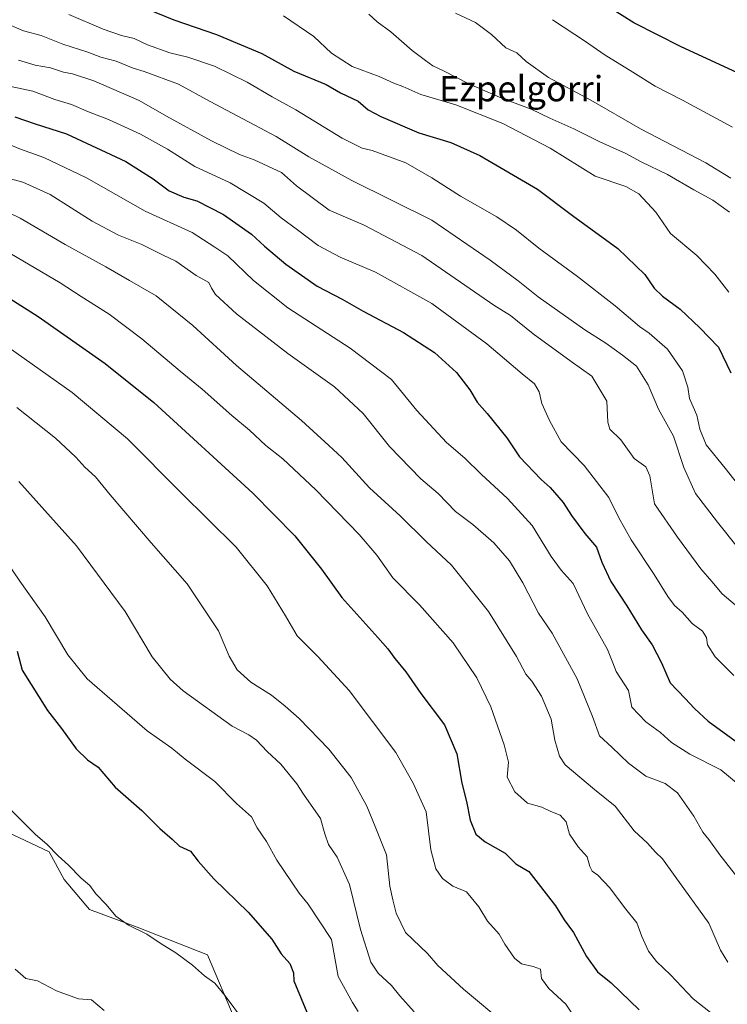
# Model space of a CAD drawing. Units: metres. Extents: x 634467 to 637927, y 4743626 to 4746006.
# Drawn here: x 636376 to 636599, y 4744577 to 4744887 of the extents above; entities that cross this region are included whole.
import ezdxf
from ezdxf.enums import TextEntityAlignment as Align

# ---------------------------------------------------------------- set-up
doc = ezdxf.new("R2010")
doc.units = ezdxf.units.M
doc.header["$MEASUREMENT"] = 0
for name, color, linetype, lineweight in [('Arbolado forestal CxS', 92, 'Continuous', 0), ('Curva de nivel maestra', 30, 'Continuous', 30), ('Curva de nivel normal', 30, 'Continuous', 0), ('Matorral CxS', 135, 'Continuous', 0), ('Texto cartográfico', 7, 'Continuous', 0)]:
    doc.layers.add(name, color=color, linetype=linetype, lineweight=lineweight)
doc.styles.add('Style-Arial', font='txt')

# ---------------------------------------------------------------- blocks, each defined once
blk = doc.blocks.new('*U5')
at = {"layer": 'Matorral CxS', "color": 135, "linetype": 'Continuous', "lineweight": 0}
blk.add_polyline3d([(636443.7809, 4744571.6045, 705.2643), (636435.0581, 4744592.2231, 703.2634), (636412.8531, 4744600.9465, 704.4948), (636397.7861, 4744606.4979, 705.3721), (636389.8563, 4744616.0139, 705.274), (636385.0983, 4744624.7367, 704.8001), (636370.0315, 4744631.8739, 705.6845)], dxfattribs=at)

msp = doc.modelspace()

# ---------------------------------------------------------------- linework, layer by layer
at = {"layer": 'Arbolado forestal CxS', "color": 92, "linetype": 'Continuous', "lineweight": 0}
msp.add_polyline3d([(636370.0315, 4744631.8739, 705.6845), (636385.0983, 4744624.7367, 704.8001), (636389.8563, 4744616.0139, 705.274), (636397.7861, 4744606.4979, 705.3721), (636412.8531, 4744600.9465, 704.4948), (636435.0581, 4744592.2231, 703.2634), (636443.7809, 4744571.6045, 705.2643)], dxfattribs=at)
msp.add_polyline3d([(636370.0315, 4744631.8739, 705.6845), (636385.0983, 4744624.7367, 704.8001), (636389.8563, 4744616.0139, 705.274), (636397.7861, 4744606.4979, 705.3721), (636412.8531, 4744600.9465, 704.4948), (636435.0581, 4744592.2231, 703.2634), (636443.7809, 4744571.6045, 705.2643)], dxfattribs=at)
at = {"layer": 'Curva de nivel maestra', "color": 30, "linetype": 'Continuous', "lineweight": 30, "flags": 128}
for points, elevation in [([(636605.88, 4744868.5601), (636584.29, 4744878.4801), (636569.42, 4744886.0601), (636562.03, 4744890.6901), (636553.94, 4744895.5801), (636541.11, 4744905.3101), (636535.79, 4744910.1101), (636529.95, 4744913.5701), (636517.75, 4744922.7901), (636504.86, 4744934.6501), (636492.74, 4744943.9201), (636486.16, 4744949.1001), (636474.14, 4744955.7001), (636466.25, 4744959.4201), (636457.46, 4744964.2201), (636446.34, 4744969.1801), (636438.04, 4744971.2801), (636432.98, 4744972.6701), (636425.05, 4744974.6201), (636417.6, 4744976.8001), (636407.49, 4744978.8801), (636399.12, 4744981.4301), (636372.83, 4744987.8601)], 600), ([(636400.63, 4744896.8301), (636424.43, 4744886.9601), (636437.84, 4744882.3701), (636452.18, 4744876.3801), (636462.27, 4744870.8001), (636472.42, 4744866.5901), (636476.95, 4744864.0201), (636482.5, 4744861.3801), (636485.66, 4744858.6901), (636489.59, 4744856.4901), (636501.62, 4744851.4101), (636511.7, 4744848.3501), (636520.81, 4744844.2901), (636539, 4744833.6201), (636550.08, 4744825.2901), (636564.33, 4744814.9001), (636572.81, 4744806.6901), (636575.82, 4744802.4201), (636578.41, 4744799.9201), (636584, 4744795.8401), (636590.15, 4744789.9401), (636596.1, 4744783.7901), (636599.92, 4744775.6901)], 625), ([(636374.34, 4744856.4801), (636380.7, 4744854.2401), (636390.54, 4744851.1201), (636409.28, 4744842.3601), (636417.93, 4744836.8901), (636422.98, 4744833.0901), (636427.57, 4744831.1301), (636431.6, 4744829.9001), (636440.08, 4744825.6201), (636448.89, 4744819.4201), (636452.95, 4744815.6601), (636459.74, 4744809.9601), (636469.58, 4744803.0701), (636477.42, 4744798.9501), (636484.07, 4744795.1401), (636496.79, 4744788.4901), (636506.53, 4744782.1601), (636513.52, 4744775.8201), (636517.67, 4744770.4201), (636519.96, 4744766.4601), (636523.19, 4744762.9501), (636529.35, 4744755.1901), (636533.3, 4744749.2001), (636540.16, 4744742.0701), (636542.98, 4744739.5601), (636547.11, 4744734.8001), (636549.73, 4744730.7001), (636553.93, 4744725.1101), (636557.59, 4744720.7801), (636559.32, 4744716.0701), (636562.1, 4744709.9601), (636567.2, 4744702.2301), (636571.81, 4744694.7201), (636575.14, 4744689.9301), (636578.05, 4744684.3401), (636580.83, 4744678.0501), (636585.55, 4744673.0601), (636588.46, 4744669.8601), (636592.79, 4744665.9601), (636601.28, 4744659.7201)], 650), ([(636366, 4744803.3901), (636381.6, 4744793.4701), (636402.76, 4744778.7201), (636418.11, 4744766.3801), (636449.28, 4744737.8201), (636462.49, 4744724.3601), (636470.98, 4744713.8401), (636477.38, 4744704.9101), (636483.07, 4744698.6001), (636488.64, 4744692.2601), (636491.88, 4744688.7601), (636494.1, 4744685.7201), (636497.56, 4744681.4301), (636502.25, 4744674.6701), (636509.71, 4744664.7901), (636513.58, 4744655.6601), (636515.15, 4744646.3501), (636516.61, 4744640.5801), (636517.74, 4744634.6601), (636519.59, 4744630.3301), (636522.53, 4744627.8801), (636528.82, 4744624.3201), (636532.22, 4744620.9901), (636536.29, 4744618.4901), (636544.68, 4744607.7101), (636547.45, 4744603.3101), (636550.38, 4744599.2401), (636554.49, 4744591.7001), (636557.94, 4744586.8401), (636562.2, 4744583.4001), (636571.01, 4744574.8801)], 675), ([(636375, 4744687.9601), (636376.56, 4744682.0201), (636384.54, 4744669.2701), (636388.97, 4744663.5801), (636393.65, 4744657.2401), (636397.15, 4744653.7001), (636400.54, 4744651.4001), (636405.91, 4744645.1101), (636414.29, 4744637.7301), (636419.98, 4744632.1201), (636423.85, 4744628.6901), (636426.18, 4744626.5101), (636429.63, 4744624.9601), (636432.05, 4744621.7601), (636436.96, 4744616.1601), (636447.86, 4744605.7201), (636455.28, 4744597.1701), (636458.21, 4744592.5201), (636460.92, 4744589.4801), (636462.07, 4744586.6101), (636462.23, 4744584.1001), (636466.82, 4744572.9001)], 700)]:
    msp.add_lwpolyline(points, dxfattribs=dict(at, elevation=elevation))
at = {"layer": 'Curva de nivel normal', "color": 30, "linetype": 'Continuous', "lineweight": 0, "flags": 128}
for points, elevation in [([(636604.76, 4744737.29), (636598.18, 4744745.71), (636592.17, 4744753.04), (636590.13, 4744758), (636589.24, 4744762.42), (636586.9, 4744767.67), (636586.38, 4744771.23), (636584.72, 4744776.35), (636579.95, 4744783.2), (636574.17, 4744788.21), (636571.13, 4744790.34), (636563.48, 4744796.85), (636551.67, 4744806.1), (636539.4, 4744814.99), (636532.39, 4744820.75), (636526.22, 4744824.9), (636514.75, 4744831.44), (636505.75, 4744837.23), (636497.54, 4744841.9), (636486.93, 4744845.8), (636483.72, 4744846.53), (636477.43, 4744849.75), (636462.81, 4744858.62), (636455.35, 4744862.71), (636447.5, 4744867.36), (636437.18, 4744872.42), (636428.84, 4744875.24), (636423.17, 4744876.58), (636416.13, 4744879.18), (636411.94, 4744881.15), (636407.95, 4744882.05), (636402.18, 4744884.02), (636391.35, 4744888.7)], 630), ([(636599.26, 4744801.12), (636594.89, 4744806.82), (636589.25, 4744812.68), (636580.96, 4744819.64), (636576.32, 4744826.34), (636570.93, 4744832.16), (636566.8, 4744834.46), (636557.23, 4744837.77), (636542.99, 4744846.52), (636528.1, 4744854.3), (636513.31, 4744860.18), (636502.24, 4744863.48), (636496.61, 4744866), (636493.76, 4744867.02), (636489.07, 4744869.16), (636480.63, 4744872.32), (636474.13, 4744876.47), (636468.52, 4744881.77), (636458.99, 4744888.25)], 620), ([(636599.54, 4744826.41), (636594.3, 4744830.16), (636588.24, 4744833.44), (636580.01, 4744838.21), (636571.72, 4744842.29), (636566.87, 4744844.88), (636558.7, 4744848.6), (636550.51, 4744852.68), (636542.91, 4744856.01), (636537.05, 4744858.89), (636527.75, 4744862.28), (636522.44, 4744864.64), (636517.13, 4744866.91), (636509.4, 4744870.92), (636506.04, 4744872.47), (636503.76, 4744874.21), (636499.5, 4744877.32), (636492.78, 4744883.19), (636488.5, 4744886.33), (636485.9, 4744888.77)], 615), ([(636599.91, 4744837.11), (636592.11, 4744841.98), (636571.48, 4744852.6), (636555.77, 4744861.65), (636542.52, 4744868.88), (636535.42, 4744873.9), (636532.47, 4744876.58), (636529.02, 4744878.22), (636524.56, 4744882.42), (636519.44, 4744886.17), (636513.16, 4744889.15)], 610), ([(636602.34, 4744720.36), (636595.78, 4744728.68), (636588.82, 4744737.69), (636585.08, 4744745.89), (636581.87, 4744755.78), (636577.13, 4744764.29), (636573.9, 4744771.98), (636570.2, 4744777.82), (636565.78, 4744781.28), (636560.55, 4744785.1), (636553.92, 4744789.26), (636539.2, 4744799.7), (636532.94, 4744804.72), (636524.05, 4744811.25), (636505.68, 4744823.88), (636480.46, 4744836.33), (636466.95, 4744843.82), (636456.6, 4744850.25), (636435.8, 4744861.26), (636425.9, 4744866.74), (636415.04, 4744870.76), (636411.54, 4744871.8), (636406.24, 4744873.96), (636401.41, 4744875.28), (636397.25, 4744876.78), (636389.43, 4744879.3), (636382.59, 4744882.12), (636376.97, 4744883.5), (636371.7, 4744885.84)], 635), ([(636600.49, 4744853.18), (636584.68, 4744861.73), (636576.08, 4744866.05), (636569.1, 4744870.54), (636560.02, 4744876.03), (636554.16, 4744880.21), (636543.76, 4744887.06)], 605), ([(636375.48, 4744874.32), (636380.65, 4744872.74), (636385.57, 4744871.83), (636389.61, 4744870.47), (636392.5, 4744869.99), (636399.16, 4744867.74), (636413.45, 4744861.55), (636422.14, 4744856.66), (636436.32, 4744848.9), (636445.13, 4744844.59), (636449.72, 4744842.92), (636458.28, 4744838.9), (636463.05, 4744834.66), (636473.33, 4744827.01), (636484.42, 4744822.29), (636502.52, 4744812.7), (636525.21, 4744797.07), (636530.45, 4744793.75), (636537.65, 4744787.99), (636549.6, 4744779.25), (636556.15, 4744774.68), (636560.88, 4744766.75), (636561.17, 4744760.18), (636561.85, 4744757.96), (636565.3, 4744754.65), (636569.52, 4744748.72), (636573.19, 4744746.06), (636574.44, 4744743.26), (636575.89, 4744734.38), (636583.14, 4744723.96), (636590.48, 4744713.96), (636593.99, 4744709.96), (636597.25, 4744706.08), (636602.7, 4744701.47)], 640), ([(636600.91, 4744680.26), (636595.02, 4744686.23), (636592.64, 4744690.02), (636592.31, 4744692.29), (636590.97, 4744694.29), (636587.8, 4744696.69), (636584.65, 4744700.24), (636582.23, 4744702.4), (636580.04, 4744705.23), (636575.82, 4744712.1), (636568.56, 4744723.09), (636564.56, 4744730.18), (636561.52, 4744736.39), (636553.68, 4744746.55), (636546.48, 4744754.01), (636542.82, 4744760.73), (636540.34, 4744766.03), (636539.52, 4744769.76), (636538.09, 4744772.29), (636534.19, 4744775.39), (636523.05, 4744784.92), (636505.68, 4744797.54), (636487.93, 4744807.47), (636476.77, 4744812.15), (636469.9, 4744815.83), (636463.4, 4744820.78), (636458.27, 4744824.54), (636452.76, 4744829.22), (636442.14, 4744835.6), (636430.99, 4744840.82), (636422.37, 4744846.24), (636413.85, 4744850.96), (636403.77, 4744855.6), (636397.46, 4744857.97), (636392.2, 4744860.34), (636386.91, 4744861.93), (636379.96, 4744864.48), (636373.05, 4744865.98)], 645), ([(636369.78, 4744848.82), (636376.05, 4744846.25), (636383.39, 4744843.63), (636396.92, 4744837.17), (636415.32, 4744826.7), (636430.18, 4744819.96), (636437.36, 4744815.39), (636441.37, 4744812.62), (636449.46, 4744804.85), (636460.35, 4744796.24), (636480.01, 4744783.53), (636493.02, 4744773.61), (636501.02, 4744763.89), (636510.28, 4744753.73), (636516.16, 4744748.86), (636521.24, 4744743.78), (636529.53, 4744736.16), (636537.34, 4744727.57), (636543.28, 4744717.78), (636546.45, 4744713.47), (636550.22, 4744709.32), (636554.78, 4744699.72), (636561.06, 4744688.53), (636562.71, 4744684.27), (636563.83, 4744681.62), (636567.7, 4744675.56), (636568.77, 4744670.31), (636573.13, 4744665.66), (636577.76, 4744662.29), (636581.28, 4744659.14), (636587, 4744655.53), (636596.75, 4744650.62), (636602.23, 4744646.1)], 655), ([(636371.72, 4744837.22), (636376.83, 4744835.87), (636385.44, 4744831.96), (636398.63, 4744823.58), (636406.95, 4744819.13), (636414.28, 4744816.14), (636421.01, 4744812.81), (636425.06, 4744810.9), (636431.43, 4744806.45), (636435.47, 4744804.22), (636436.26, 4744802.46), (636437.55, 4744800.42), (636444.14, 4744794.34), (636460.29, 4744781.83), (636475.07, 4744771.27), (636484.05, 4744762.92), (636492.34, 4744752.54), (636502.26, 4744742.3), (636507.74, 4744737.65), (636513.17, 4744732.04), (636518.68, 4744727.88), (636525.29, 4744722.16), (636530.21, 4744716.45), (636534.43, 4744709.49), (636539.33, 4744700), (636543.65, 4744693.62), (636551.52, 4744679.29), (636556.3, 4744667.36), (636558.55, 4744661.26), (636562.42, 4744657.74), (636567.68, 4744652.64), (636573.19, 4744648.62), (636579.23, 4744646.31), (636583.1, 4744643.3), (636588.3, 4744635.97), (636591.15, 4744630.92), (636592.98, 4744628.65), (636596.51, 4744623.74), (636604.82, 4744613.13)], 660), ([(636365.09, 4744829.73), (636375.92, 4744824.5), (636390.14, 4744816.19), (636402.96, 4744809.19), (636410.47, 4744804.81), (636418.84, 4744799.99), (636430.34, 4744790.67), (636444.18, 4744778), (636464.64, 4744760.65), (636473.28, 4744752.86), (636477.39, 4744749.06), (636486.09, 4744739.51), (636495.76, 4744730.68), (636503.88, 4744722.51), (636511.93, 4744715.05), (636523.56, 4744700.49), (636532.42, 4744686.31), (636535.38, 4744680.76), (636537.21, 4744678.52), (636540.27, 4744673.8), (636543.33, 4744666.51), (636544.47, 4744659.93), (636545.97, 4744654.92), (636547.78, 4744652.16), (636556.96, 4744644.33), (636563.53, 4744639.08), (636569.44, 4744631.32), (636573.72, 4744627.47), (636576.21, 4744624.63), (636578.4, 4744622.48), (636582.36, 4744616.9), (636593, 4744602.28), (636596.73, 4744593.73), (636599.04, 4744589.9)], 665), ([(636363.17, 4744819.04), (636388.57, 4744804.1), (636395.23, 4744799.76), (636404, 4744794.2), (636414.29, 4744786.49), (636426.42, 4744776.28), (636433.34, 4744770.63), (636442.7, 4744762.27), (636448.27, 4744757.62), (636453.44, 4744752.86), (636458.71, 4744748.63), (636469.13, 4744738.81), (636482.82, 4744724.72), (636488.4, 4744718.22), (636493.44, 4744711.09), (636501.86, 4744702.56), (636512.39, 4744690.57), (636519.9, 4744679.54), (636524.33, 4744670.45), (636528.54, 4744658.43), (636529.83, 4744652.97), (636529.5, 4744648.29), (636531.88, 4744643.67), (636535.86, 4744640.09), (636540.4, 4744638.79), (636543.24, 4744637.44), (636546.13, 4744636.33), (636548.08, 4744634.19), (636549.09, 4744630.28), (636551.81, 4744626.26), (636554.66, 4744623.19), (636555.52, 4744620.11), (636556.24, 4744618.64), (636558.07, 4744617.32), (636561.86, 4744613.39), (636566.45, 4744607.16), (636570.36, 4744602.36), (636571.94, 4744598.06), (636574.02, 4744593.38), (636576.54, 4744590.15), (636580.98, 4744585.96), (636588.04, 4744578.37), (636597.04, 4744571.35)], 670), ([(636550.09, 4744573.53), (636547.94, 4744576.68), (636542.6, 4744581.64), (636540.22, 4744584.76), (636539.92, 4744587.78), (636537.66, 4744588.53), (636533.92, 4744589.41), (636531.8, 4744591.16), (636528.76, 4744595.66), (636526.9, 4744598.74), (636523.22, 4744602.83), (636520.5, 4744607.36), (636516.64, 4744612.06), (636512.31, 4744613.92), (636509.03, 4744616.31), (636506.98, 4744619.39), (636505.44, 4744625.3), (636503.96, 4744637.36), (636499.84, 4744646.34), (636494.36, 4744656.03), (636479.69, 4744675.56), (636469.74, 4744686.28), (636463.24, 4744692.78), (636459.57, 4744699.1), (636453.82, 4744708.55), (636444.09, 4744720.74), (636426.6, 4744738), (636409.79, 4744754.91), (636392.34, 4744769.55), (636367.01, 4744787.36)], 680), ([(636374.94, 4744764.84), (636387.12, 4744755.1), (636393.56, 4744749.13), (636396.36, 4744746), (636399.69, 4744742.94), (636404.29, 4744737.25), (636417.26, 4744722.13), (636428.65, 4744709.19), (636438.49, 4744694.36), (636441.89, 4744686.4), (636444.36, 4744682.12), (636448.69, 4744678.19), (636455.16, 4744674.11), (636459.44, 4744670.62), (636463.85, 4744666.8), (636473.25, 4744657.12), (636480.24, 4744648.11), (636485.25, 4744639.12), (636487.88, 4744632.72), (636491.4, 4744623.82), (636492.47, 4744613.86), (636493.38, 4744609.55), (636494.46, 4744605.42), (636497.41, 4744599.31), (636504.34, 4744592.64), (636507.61, 4744588.86), (636515.68, 4744581.46), (636529.01, 4744570.29)], 685), ([(636375.51, 4744741.5), (636393.72, 4744721.2), (636409.09, 4744700.48), (636417.56, 4744686.24), (636423.2, 4744679.15), (636427.3, 4744675.45), (636442.74, 4744664.34), (636448.07, 4744661.58), (636450.45, 4744659.97), (636453.85, 4744656.35), (636458.09, 4744652.36), (636463.21, 4744646.2), (636465.26, 4744642.93), (636470.62, 4744635.28), (636472, 4744630.42), (636473.16, 4744627.07), (636475.85, 4744623.05), (636479.73, 4744614.39), (636483.18, 4744600.25), (636486.53, 4744589.99), (636488.82, 4744586.42), (636493.04, 4744582.56), (636495.58, 4744579.3), (636500.09, 4744574.29)], 690), ([(636369.56, 4744719.2), (636375.9, 4744710.02), (636383.86, 4744698.81), (636390.94, 4744686.86), (636397.08, 4744679.21), (636415.99, 4744662.86), (636423.75, 4744657.43), (636427.96, 4744653.9), (636437.34, 4744646.9), (636444.16, 4744640), (636448.89, 4744635.76), (636450.66, 4744632.24), (636453.62, 4744628), (636456.88, 4744622.12), (636463.85, 4744611.72), (636466.69, 4744608.22), (636474.09, 4744597.04), (636476.18, 4744585.44), (636480.66, 4744577.2), (636482.53, 4744574.4)], 695), ([(636373.35, 4744637.63), (636380.78, 4744630.2), (636384.42, 4744627.14), (636387.9, 4744623.5), (636391.23, 4744620.55), (636395.2, 4744616.4), (636397.88, 4744614.08), (636399.81, 4744611.48), (636403.06, 4744608.16), (636406.15, 4744604.49), (636410.1, 4744601.64), (636415.91, 4744598.78), (636420.07, 4744595.94), (636425.02, 4744592.88), (636430.28, 4744588.99), (636434.08, 4744585.64), (636437.29, 4744583.33), (636440.55, 4744579.34), (636446.32, 4744571.58)], 705), ([(636402.46, 4744574.66), (636398.5, 4744578.04), (636394.34, 4744578.38), (636391.68, 4744579.28), (636387.4, 4744580.91), (636381.47, 4744584.04), (636377.74, 4744584.83), (636374.39, 4744587.68)], 710)]:
    msp.add_lwpolyline(points, dxfattribs=dict(at, elevation=elevation))
at = {"layer": 'Matorral CxS', "color": 135, "linetype": 'Continuous', "lineweight": 0}
msp.add_polyline3d([(636370.0315, 4744631.8739, 705.6845), (636385.0983, 4744624.7367, 704.8001), (636389.8563, 4744616.0139, 705.274), (636397.7861, 4744606.4979, 705.3721), (636412.8531, 4744600.9465, 704.4948), (636435.0581, 4744592.2231, 703.2634), (636443.7809, 4744571.6045, 705.2643)], dxfattribs=at)

# ---------------------------------------------------------------- block references
msp.add_blockref('*U5', (0, 0), dxfattribs=at)

# ---------------------------------------------------------------- texts
at = {"layer": 'Texto cartográfico', "color": 7, "linetype": 'Continuous', "lineweight": 0, "style": 'Style-Arial'}
msp.add_text('Ezpelgorri', height=8, dxfattribs=at).set_placement((636533.8631, 4744865.3202), align=Align.MIDDLE_CENTER)

doc.saveas('drawing.dxf')
